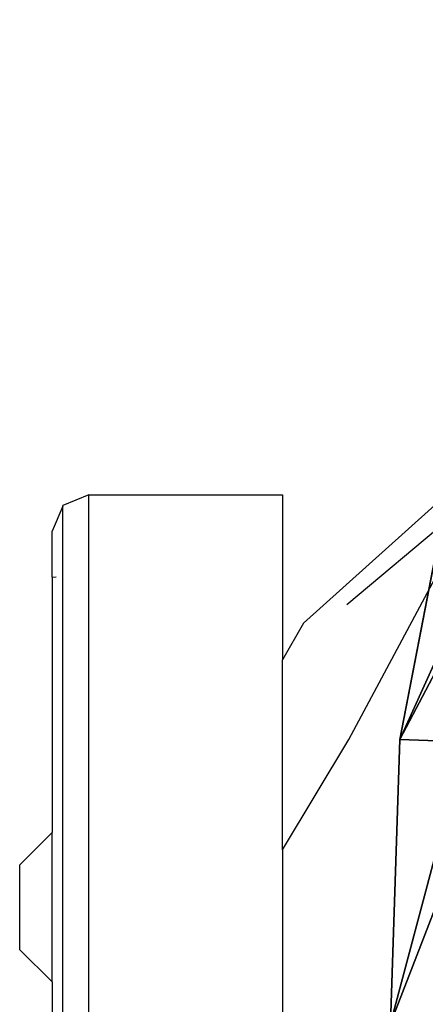
# Model space of a CAD drawing. Units: centimetres. Extents: x -584 to 572, y -390 to 468.
# Drawn here: x -223 to -219, y 16 to 24 of the extents above; entities that cross this region are included whole.
import ezdxf

# ---------------------------------------------------------------- set-up
doc = ezdxf.new("R2010")
doc.units = ezdxf.units.CM
doc.header["$LTSCALE"] = 2.54
doc.layers.get('0').update_dxf_attribs({"true_color": 0xff5454})
doc.layers.add('VP-EQ', color=7, linetype='Continuous', true_color=0x8a3492)

# ---------------------------------------------------------------- blocks, each defined once
blk = doc.blocks.new('R__nica_6')
at = {"color": 0}
for p, q in [((0.8621, 16.242, 245.5199), (0.4304, 14.0075, 246.5686)), ((0.8621, 16.242, 245.5199), (0.4304, 14.0075, 246.5686)), ((0.4304, 14.0075, 246.5686), (0.3542, 11.6612, 246.7538)), ((0.4304, 14.0075, 246.5686), (0.3542, 11.6612, 246.7538)), ((0.4304, 14.0075, 246.5686), (0.9717, 13.9882, 265.7229)), ((0.4304, 14.0075, 246.5686), (0.9717, 13.9882, 265.7229))]:
    blk.add_line(p, q, dxfattribs=at)
mesh = blk.add_polyface(dxfattribs=at)
corners = [(2.5327, 5.5243, 241.4616), (3.5608, 19.9507, 238.9642), (3.5608, 4.8107, 238.9642), (1.3074, 7.3395, 244.4382), (0.5643, 9.4327, 246.2433), (0.3542, 11.6612, 246.7538), (0.4304, 14.0075, 246.5686), (0.8621, 16.242, 245.5199), (1.6199, 18.2126, 243.679), (3.2571, 19.7854, 239.7019)]
mesh.append_faces([[corners[k] for k in face] for face in [(0, 1, 2), (1, 8, 9)]], dxfattribs={"vtx0": -1, "color": 0})
mesh.append_faces([[corners[k] for k in face] for face in [(1, 0, 3), (1, 3, 4), (1, 4, 5), (1, 5, 6), (1, 6, 7), (1, 7, 8)]], dxfattribs={"vtx0": -1, "vtx2": -1, "color": 0})
mesh = blk.add_polyface(dxfattribs=at)
corners = [(1.4342, 16.2217, 265.7632), (0.4304, 14.0075, 246.5686), (0.9717, 13.9882, 265.7229), (0.8621, 16.242, 245.5199)]
mesh.append_faces([[corners[k] for k in face] for face in [(0, 1, 2), (1, 0, 3)]], dxfattribs={"vtx0": -1, "color": 0})
mesh = blk.add_polyface(dxfattribs=at)
corners = [(0.9717, 13.9882, 265.7229), (0.3542, 11.6612, 246.7538), (0.8887, 11.6422, 265.6697), (0.4304, 14.0075, 246.5686)]
mesh.append_faces([[corners[k] for k in face] for face in [(0, 1, 2), (1, 0, 3)]], dxfattribs={"vtx0": -1, "color": 0})
blk = doc.blocks.new('Grupuj_34')
at = {"color": 253, "true_color": 0xcab79a, "zscale": 0.7350698358048239}
blk.add_blockref('R__nica_6', (179.169, 246.2392), dxfattribs=at)
blk = doc.blocks.new('rb2328')
at = {"layer": 'VP-EQ', "color": 0}
for p, q in [((-185.6175, 8.152), (-183.8017, 9.7851)), ((-185.2587, 8.3058), (-183.7329, 9.5856)), ((-187.3889, 9.2104), (-187.601, 9.1225)), ((-187.3889, 9.2104), (-185.7889, 9.2104)), ((-187.3889, -1.9397), (-187.3889, 9.2104)), ((-185.7889, 9.2104), (-185.7889, 7.8484)), ((-187.601, 9.1167), (-187.6889, 8.9104)), ((-187.601, 9.1167), (-187.601, 9.1225)), ((-187.601, -1.8519), (-187.601, 9.1167)), ((-185.241, 7.1903), (-184.2588, 9.0345)), ((-187.6889, 8.5311), (-187.6889, 8.9104)), ((-187.6889, 8.5311), (-187.658, 8.5334)), ((-187.6889, 8.5311), (-187.6889, 6.422)), ((-185.6175, 8.152), (-185.7889, 7.8484)), ((-185.7889, 6.2803), (-185.7889, 7.8484)), ((-185.7889, 6.2803), (-185.241, 7.1903)), ((-187.6889, 6.422), (-187.958, 6.1571)), ((-187.6889, 5.1896), (-187.6889, 6.422)), ((-185.7889, 6.2803), (-185.7889, 4.0658)), ((-187.958, 5.4546), (-187.958, 6.1571)), ((-187.6889, 5.1896), (-187.958, 5.4546)), ((-187.6889, 5.1896), (-187.6889, 1.922))]:
    blk.add_line(p, q, dxfattribs=at)
blk = doc.blocks.new('rb2328 2d')
at = {"layer": 'VP-EQ', "color": 0}
blk.add_blockref('rb2328', (0, 0), dxfattribs=at)

msp = doc.modelspace()

# ---------------------------------------------------------------- block references
at = {"color": 0}
msp.add_blockref('Grupuj_34', (-399.1691, -242.5178), dxfattribs=at)
at = {"layer": 'VP-EQ', "color": 0}
msp.add_blockref('rb2328 2d', (-34.7481, 10.5372), dxfattribs=at)

doc.saveas('drawing.dxf')
